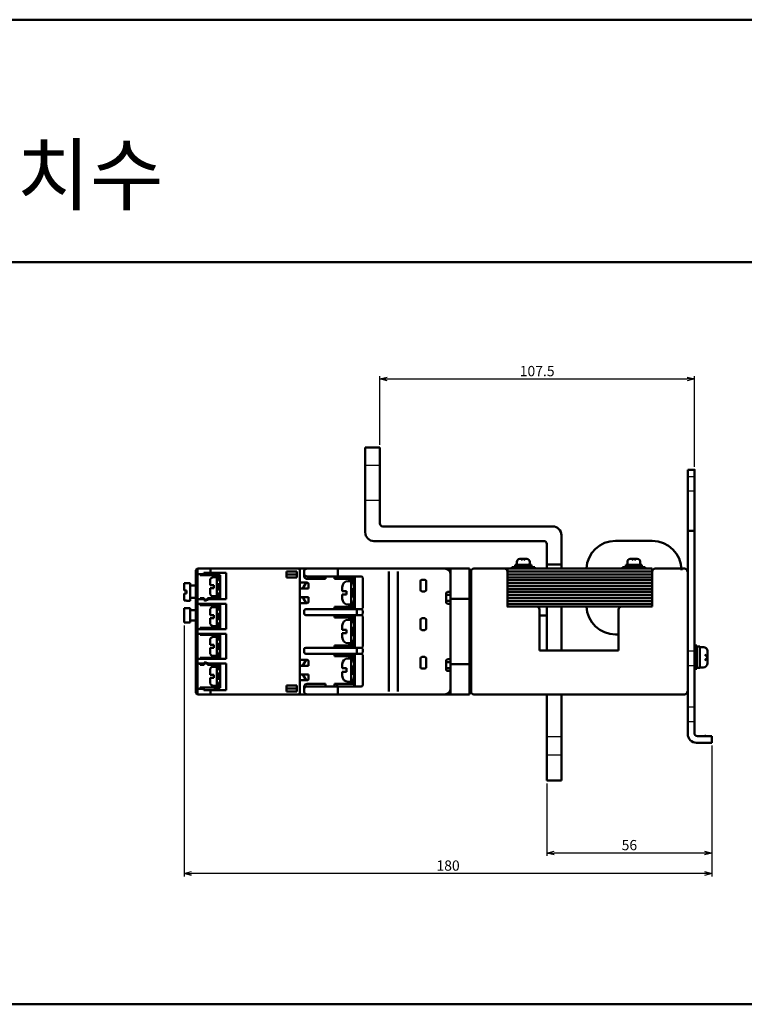
# Model space of a CAD drawing. Units: millimetres. Extents: x 600 to 1707, y 211 to 548.
# Drawn here: x 998 to 1245, y 211 to 548 of the extents above; entities that cross this region are included whole.
import ezdxf

# ---------------------------------------------------------------- set-up
doc = ezdxf.new("R2010")
doc.units = ezdxf.units.MM
doc.linetypes.add('AM_ISO02W050', pattern=[7.5, 6, -1.5])
for name, color, linetype, lineweight in [('AM_0', 7, 'Continuous', 50), ('AM_3', 6, 'AM_ISO02W050', 25), ('AM_5', 3, 'Continuous', 25), ('AM_6', 2, 'Continuous', 35)]:
    doc.layers.add(name, color=color, linetype=linetype, lineweight=lineweight)
doc.styles.add('USER2', font='romans.shx', dxfattribs={"oblique": 15})
doc.styles.add('굴림', font='Gulim.ttf')
doc.dimstyles.new('AM_ISO$0', dxfattribs={"dimtxt": 3.5, "dimasz": 2.5, "dimexe": 1, "dimexo": 1, "dimgap": 0.5, "dimtad": 1, "dimdsep": 46, "dimtxsty": 'USER2', "dimblk": 'OPEN30', "dimcen": 0, "dimclrd": 256, "dimclre": 256, "dimclrt": 2, "dimadec": 0, "dimazin": 2, "dimtp": 0.1, "dimtm": 0.1, "dimtfac": 0.71, "dimtmove": 0, "dimatfit": 3, "dimldrblk": 'OPEN30', "dimfxl": 0, "dimlwd": -1, "dimlwe": -1, "dimarcsym": 0})

# ---------------------------------------------------------------- blocks, each defined once
blk = doc.blocks.new('_Open30')
at = {"color": 0, "linetype": 'ByBlock', "lineweight": -2}
for p, q in [((-1, 0.27), (0, 0)), ((0, 0), (-1, -0.27)), ((0, 0), (-1, 0))]:
    blk.add_line(p, q, dxfattribs=at)
blk = doc.blocks.new('*D4')
at = {"layer": 'AM_5'}
for p, q in [((1120.66, 402.28), (1120.66, 425.76)), ((1123.16, 424.76), (1225.65, 424.76)), ((1228.15, 394.69), (1228.15, 425.76))]:
    blk.add_line(p, q, dxfattribs=at)
at = {"layer": 'Defpoints', "color": 0}
for p in [(1228.15, 424.76), (1120.66, 401.28), (1228.15, 393.69)]:
    blk.add_point(p, dxfattribs=at)
at = {"layer": 'AM_5', "xscale": 2.5, "yscale": 2.5, "zscale": 2.5, "rotation": 180}
blk.add_blockref('_Open30', (1120.66, 424.76), dxfattribs=at)
at = {"layer": 'AM_5', "xscale": 2.5, "yscale": 2.5, "zscale": 2.5}
blk.add_blockref('_Open30', (1228.15, 424.76), dxfattribs=at)
at = {"layer": 'AM_5', "color": 2, "insert": (1174.41, 427.01), "char_height": 3.5, "attachment_point": 5, "style": 'USER2'}
blk.add_mtext('107.5', dxfattribs=at)
blk = doc.blocks.new('*D5')
at = {"layer": 'AM_5'}
for p, q in [((1053.82, 340.46), (1053.82, 254.7)), ((1234.11, 299.4), (1234.11, 254.7)), ((1231.61, 255.7), (1056.32, 255.7))]:
    blk.add_line(p, q, dxfattribs=at)
at = {"layer": 'Defpoints', "color": 0}
for p in [(1053.82, 341.46), (1234.11, 300.4), (1053.82, 255.7)]:
    blk.add_point(p, dxfattribs=at)
at = {"layer": 'AM_5', "xscale": 2.5, "yscale": 2.5, "zscale": 2.5, "rotation": 180}
blk.add_blockref('_Open30', (1053.82, 255.7), dxfattribs=at)
at = {"layer": 'AM_5', "xscale": 2.5, "yscale": 2.5, "zscale": 2.5}
blk.add_blockref('_Open30', (1234.11, 255.7), dxfattribs=at)
at = {"layer": 'AM_5', "color": 2, "insert": (1143.97, 257.95), "char_height": 3.5, "attachment_point": 5, "style": 'USER2'}
blk.add_mtext('180', dxfattribs=at)
blk = doc.blocks.new('*D10')
at = {"layer": 'AM_5'}
for p, q in [((1234.11, 299.4), (1234.11, 261.7)), ((1177.72, 286.44), (1177.72, 261.7)), ((1231.61, 262.7), (1180.22, 262.7))]:
    blk.add_line(p, q, dxfattribs=at)
at = {"layer": 'Defpoints', "color": 0}
for p in [(1234.11, 300.4), (1177.72, 287.44), (1177.72, 262.7)]:
    blk.add_point(p, dxfattribs=at)
at = {"layer": 'AM_5', "xscale": 2.5, "yscale": 2.5, "zscale": 2.5, "rotation": 180}
blk.add_blockref('_Open30', (1177.72, 262.7), dxfattribs=at)
at = {"layer": 'AM_5', "xscale": 2.5, "yscale": 2.5, "zscale": 2.5}
blk.add_blockref('_Open30', (1234.11, 262.7), dxfattribs=at)
at = {"layer": 'AM_5', "color": 2, "insert": (1205.92, 264.95), "char_height": 3.5, "attachment_point": 5, "style": 'USER2'}
blk.add_mtext('56', dxfattribs=at)

msp = doc.modelspace()

# ---------------------------------------------------------------- linework, layer by layer
at = {"layer": 'AM_0'}
for p, q in [((1706.79, 547.6), (599.9, 547.6)), ((599.9, 464.75), (1706.79, 464.75)), ((1115.66, 372.35), (1115.66, 401.28)), ((1115.66, 401.28), (1120.66, 401.28)), ((1120.66, 375.35), (1120.66, 401.28)), ((1225.87, 393.68), (1225.84, 303.4)), ((1228.15, 393.68), (1225.87, 393.68)), ((1228.15, 393.69), (1228.15, 393.69)), ((1228.15, 393.68), (1228.16, 381.24)), ((1228.16, 381.78), (1228.14, 303.67)), ((1121.66, 374.35), (1179.72, 374.35)), ((1115.66, 372.35), (1115.66, 373.25)), ((1182.72, 359.94), (1182.72, 371.35)), ((1225.86, 372.88), (1228.16, 372.88)), ((1118.66, 369.35), (1176.72, 369.35)), ((1177.72, 359.94), (1177.72, 368.35)), ((1201.2, 369.44), (1213.7, 369.44)), ((1165.78, 360.44), (1165.78, 359.94)), ((1173.58, 360.44), (1165.78, 360.44)), ((1166.93, 361.24), (1166.93, 360.44)), ((1172.43, 361.24), (1166.93, 361.24)), ((1167.48, 362.24), (1167.48, 361.74)), ((1170.88, 363.24), (1168.48, 363.24)), ((1169.68, 363.24), (1169, 362.96)), ((1169.68, 363.24), (1170.35, 362.96)), ((1171.88, 362.24), (1171.88, 361.74)), ((1172.43, 361.24), (1172.43, 360.44)), ((1173.58, 360.44), (1173.58, 359.94)), ((1182.72, 361.35), (1177.72, 361.35)), ((1211.33, 360.44), (1203.53, 360.44)), ((1203.53, 360.44), (1203.53, 359.94)), ((1204.68, 361.24), (1204.68, 360.44)), ((1210.18, 361.24), (1204.68, 361.24)), ((1205.23, 362.24), (1205.23, 361.74)), ((1208.63, 363.24), (1206.23, 363.24)), ((1207.43, 363.24), (1206.75, 362.96)), ((1207.43, 363.24), (1208.11, 362.96)), ((1209.63, 362.24), (1209.63, 361.74)), ((1210.18, 361.24), (1210.18, 360.44)), ((1211.33, 360.44), (1211.33, 359.94)), ((1057.82, 358.54), (1057.82, 359.44)), ((1057.82, 358.54), (1057.82, 348.94)), ((1151.32, 359.94), (1058.32, 359.94)), ((1058.32, 359.94), (1058.32, 316.94)), ((1058.32, 359.94), (1077.8, 359.94)), ((1058.32, 358.04), (1060.52, 358.04)), ((1059.32, 358.04), (1059.32, 357.64)), ((1059.32, 357.64), (1059.32, 358.04)), ((1065.82, 357.64), (1059.32, 357.64)), ((1068.12, 358.54), (1060.52, 358.54)), ((1060.52, 357.64), (1060.52, 358.54)), ((1066.12, 357.74), (1060.52, 357.74)), ((1062.82, 359.74), (1062.82, 358.74)), ((1064.92, 356.99), (1063.92, 356.99)), ((1064.32, 357.74), (1064.32, 358.54)), ((1064.32, 357.64), (1064.32, 356.94)), ((1065.92, 357.49), (1064.92, 357.49)), ((1064.92, 355.69), (1065.32, 357.49)), ((1064.92, 349.99), (1064.92, 357.49)), ((1066.12, 357.74), (1066.12, 349.74)), ((1068.12, 349.44), (1068.12, 358.54)), ((1079.33, 359.94), (1092.82, 359.94)), ((1088.82, 356.94), (1088.82, 358.94)), ((1092.32, 358.94), (1088.82, 358.94)), ((1092.32, 357.94), (1088.82, 357.94)), ((1092.32, 356.94), (1088.82, 356.94)), ((1092.32, 356.94), (1092.32, 358.94)), ((1142.82, 359.94), (1093.32, 359.94)), ((1093.32, 316.94), (1093.32, 359.94)), ((1093.32, 317.44), (1093.32, 359.44)), ((1094.82, 357.19), (1094.82, 359.14)), ((1095.8, 357.24), (1114.32, 357.24)), ((1102.12, 356.39), (1102.12, 357.24)), ((1105.12, 356.39), (1105.12, 357.24)), ((1106.12, 356.39), (1106.12, 357.24)), ((1106.32, 357.44), (1106.32, 359.74)), ((1111.92, 357.24), (1111.92, 346.04)), ((1112.12, 357.24), (1112.12, 346.04)), ((1123.78, 317.94), (1123.78, 358.94)), ((1126.78, 317.94), (1126.78, 358.94)), ((1144.82, 316.94), (1144.82, 359.94)), ((1144.82, 357.94), (1144.82, 351.94)), ((1151.32, 316.94), (1151.32, 359.94)), ((1151.32, 359.34), (1151.82, 359.34)), ((1151.82, 359.34), (1151.82, 350.04)), ((1151.82, 358.94), (1151.82, 317.94)), ((1152.82, 359.94), (1154.39, 359.94)), ((1154.39, 359.94), (1163.22, 359.94)), ((1164.2, 359.94), (1163.22, 359.94)), ((1213.72, 358.94), (1164.2, 358.94)), ((1213.72, 357.94), (1164.2, 357.94)), ((1213.72, 356.94), (1164.2, 356.94)), ((1213.72, 359.94), (1164.22, 359.94)), ((1164.22, 359.94), (1164.22, 347.04)), ((1201.43, 359.94), (1204.12, 359.94)), ((1210.7, 359.94), (1213.43, 359.94)), ((1213.72, 359.94), (1213.72, 347.04)), ((1214.72, 359.94), (1224.72, 359.94)), ((1053.82, 352.44), (1053.82, 354.9)), ((1053.82, 354.9), (1054.62, 354.9)), ((1054.62, 354.94), (1055.82, 354.94)), ((1054.62, 354.9), (1054.62, 354.94)), ((1055.82, 348.94), (1055.82, 354.94)), ((1057.82, 354.14), (1055.82, 354.14)), ((1062.65, 354.24), (1062.65, 356.29)), ((1063.92, 354.24), (1062.65, 354.24)), ((1063.92, 353.24), (1063.92, 354.24)), ((1064.92, 354.99), (1065.32, 354.99)), ((1065.32, 352.49), (1065.32, 354.99)), ((1093.32, 355.14), (1095.82, 355.14)), ((1094.61, 353.62), (1095.39, 354.9)), ((1102.12, 356.39), (1095.82, 356.39)), ((1096.32, 354.64), (1096.32, 353.14)), ((1105.12, 356.39), (1111.92, 356.39)), ((1107.82, 352.24), (1107.82, 353.64)), ((1109.82, 355.64), (1110.82, 355.64)), ((1110.82, 356.04), (1111.82, 356.04)), ((1110.82, 354.04), (1111.42, 356.04)), ((1110.82, 347.24), (1110.82, 356.04)), ((1114.82, 356.74), (1114.82, 346.54)), ((1134.52, 355.64), (1134.52, 352.64)), ((1136.02, 356.14), (1135.02, 356.14)), ((1136.52, 355.64), (1136.52, 352.64)), ((1213.62, 355.94), (1164.2, 355.94)), ((1213.72, 355.94), (1164.2, 355.94)), ((1213.72, 354.94), (1164.2, 354.94)), ((1213.62, 353.94), (1164.2, 353.94)), ((1213.72, 353.94), (1164.2, 353.94)), ((1054.62, 352.44), (1053.82, 352.44)), ((1054.62, 351.44), (1053.82, 351.44)), ((1053.82, 348.98), (1053.82, 351.44)), ((1054.62, 351.44), (1054.62, 352.44)), ((1063.92, 353.24), (1062.65, 353.24)), ((1062.65, 351.2), (1062.65, 353.24)), ((1064.92, 350.49), (1063.92, 350.49)), ((1064.32, 350.49), (1064.32, 349.84)), ((1064.92, 352.49), (1065.32, 352.49)), ((1064.92, 351.79), (1065.32, 349.99)), ((1096.32, 353.14), (1093.52, 353.14)), ((1096.32, 350.14), (1093.52, 350.14)), ((1096.32, 348.64), (1096.32, 350.14)), ((1109.32, 352.24), (1107.82, 352.24)), ((1109.32, 351.04), (1107.82, 351.04)), ((1107.82, 349.64), (1107.82, 351.04)), ((1109.32, 351.04), (1109.32, 352.24)), ((1110.82, 352.89), (1111.42, 352.89)), ((1110.82, 350.39), (1111.42, 350.39)), ((1111.42, 350.39), (1111.42, 352.89)), ((1135.02, 352.14), (1136.02, 352.14)), ((1143.32, 351.44), (1143.32, 348.44)), ((1143.32, 350.94), (1144.82, 350.94)), ((1143.82, 351.94), (1144.82, 351.94)), ((1144.82, 348.94), (1144.82, 350.94)), ((1213.72, 352.94), (1164.2, 352.94)), ((1213.72, 351.94), (1164.2, 351.94)), ((1213.72, 350.94), (1164.2, 350.94)), ((1053.82, 348.98), (1054.62, 348.98)), ((1054.62, 348.98), (1054.62, 348.94)), ((1054.62, 348.94), (1055.82, 348.94)), ((1057.82, 349.94), (1055.82, 349.94)), ((1057.82, 348.34), (1057.82, 349.74)), ((1057.82, 348.34), (1057.82, 328.54)), ((1060.52, 349.44), (1058.32, 349.44)), ((1058.32, 347.84), (1068.12, 347.84)), ((1060.62, 349.84), (1059.32, 349.84)), ((1059.32, 349.74), (1059.32, 349.84)), ((1059.32, 349.44), (1059.32, 349.84)), ((1059.32, 347.44), (1059.32, 347.84)), ((1059.32, 347.44), (1059.32, 347.84)), ((1065.82, 347.44), (1059.32, 347.44)), ((1060.52, 349.24), (1060.52, 349.84)), ((1060.52, 349.24), (1062.02, 349.24)), ((1060.52, 347.44), (1060.52, 347.84)), ((1060.52, 347.69), (1062.02, 347.69)), ((1060.62, 349.84), (1060.62, 349.24)), ((1061.08, 349.04), (1060.82, 349.04)), ((1061.7, 349.29), (1061.16, 349.06)), ((1061.82, 349.84), (1061.82, 349.47)), ((1061.82, 349.84), (1065.82, 349.84)), ((1062.02, 349.74), (1062.02, 349.24)), ((1066.12, 349.74), (1062.02, 349.74)), ((1068.12, 349.44), (1062.02, 349.44)), ((1062.02, 347.54), (1062.02, 347.84)), ((1066.12, 347.54), (1062.02, 347.54)), ((1062.52, 349.74), (1062.52, 349.44)), ((1062.52, 347.54), (1062.52, 347.84)), ((1064.92, 346.79), (1063.92, 346.79)), ((1064.32, 347.44), (1064.32, 346.79)), ((1065.92, 349.99), (1064.92, 349.99)), ((1065.92, 347.29), (1064.92, 347.29)), ((1064.92, 339.79), (1064.92, 347.29)), ((1064.92, 345.49), (1065.32, 347.29)), ((1065.92, 347.34), (1065.92, 345.44)), ((1066.12, 347.44), (1066.02, 347.44)), ((1066.12, 347.54), (1066.12, 339.54)), ((1068.12, 339.24), (1068.12, 347.84)), ((1093.32, 348.14), (1095.82, 348.14)), ((1094.61, 349.66), (1095.39, 348.38)), ((1105.12, 346.89), (1105.12, 346.04)), ((1111.92, 346.89), (1105.12, 346.89)), ((1106.12, 346.89), (1106.12, 346.04)), ((1109.82, 347.64), (1110.82, 347.64)), ((1110.82, 349.24), (1111.42, 347.24)), ((1110.82, 347.24), (1111.82, 347.24)), ((1143.32, 348.94), (1144.82, 348.94)), ((1143.82, 347.94), (1144.82, 347.94)), ((1151.32, 349.64), (1144.82, 349.64)), ((1144.82, 347.94), (1144.82, 328.94)), ((1151.32, 350.04), (1151.82, 350.04)), ((1213.72, 349.94), (1164.2, 349.94)), ((1213.72, 348.94), (1164.2, 348.94)), ((1213.72, 347.94), (1164.2, 347.94)), ((1213.62, 346.94), (1164.2, 346.94)), ((1164.32, 346.94), (1174.22, 346.94)), ((1177.72, 331.94), (1177.72, 346.94)), ((1177.72, 334.94), (1177.72, 346.94)), ((1182.72, 331.94), (1182.72, 346.94)), ((1201.43, 346.94), (1204.12, 346.94)), ((1203.22, 346.94), (1213.62, 346.94)), ((1210.7, 346.94), (1213.43, 346.94)), ((1055.82, 346.46), (1053.82, 346.46)), ((1053.82, 346.46), (1053.82, 341.46)), ((1055.82, 346.46), (1055.82, 341.46)), ((1057.82, 345.71), (1055.82, 345.71)), ((1062.65, 344.04), (1062.65, 346.09)), ((1063.92, 344.04), (1062.65, 344.04)), ((1063.92, 343.04), (1063.92, 344.04)), ((1064.92, 344.79), (1065.32, 344.79)), ((1065.32, 342.29), (1065.32, 344.79)), ((1066.02, 345.34), (1066.12, 345.34)), ((1094.82, 344.54), (1094.82, 345.54)), ((1095.32, 346.04), (1114.32, 346.04)), ((1095.32, 344.04), (1114.32, 344.04)), ((1105.12, 343.19), (1105.12, 344.04)), ((1106.12, 343.19), (1106.12, 344.04)), ((1111.92, 344.04), (1111.92, 332.84)), ((1112.12, 344.04), (1112.12, 332.84)), ((1114.82, 343.54), (1114.82, 333.34)), ((1144.82, 344.24), (1144.82, 325.64)), ((1175.22, 345.94), (1175.22, 331.94)), ((1175.22, 343.94), (1177.75, 343.94)), ((1177.72, 343.81), (1177.72, 331.94)), ((1202.22, 345.94), (1202.22, 331.94)), ((1055.82, 341.46), (1053.82, 341.46)), ((1057.82, 342.21), (1055.82, 342.21)), ((1062.65, 341), (1062.65, 343.04)), ((1063.92, 343.04), (1062.65, 343.04)), ((1064.92, 340.29), (1063.92, 340.29)), ((1064.32, 340.29), (1064.32, 339.64)), ((1064.92, 342.29), (1065.32, 342.29)), ((1064.92, 341.59), (1065.32, 339.79)), ((1065.92, 339.74), (1065.92, 341.64)), ((1066.02, 341.74), (1066.12, 341.74)), ((1111.92, 343.19), (1105.12, 343.19)), ((1107.82, 339.04), (1107.82, 340.44)), ((1109.82, 342.44), (1110.82, 342.44)), ((1110.82, 334.04), (1110.82, 342.84)), ((1110.82, 342.84), (1111.82, 342.84)), ((1110.82, 340.84), (1111.42, 342.84)), ((1134.52, 342.44), (1134.52, 339.44)), ((1136.02, 342.94), (1135.02, 342.94)), ((1136.52, 342.44), (1136.52, 339.44)), ((1057.82, 338.14), (1057.82, 338.74)), ((1068.12, 339.24), (1058.32, 339.24)), ((1058.32, 337.64), (1068.12, 337.64)), ((1065.82, 339.64), (1059.32, 339.64)), ((1059.32, 339.24), (1059.32, 339.64)), ((1059.32, 339.64), (1059.32, 339.24)), ((1059.32, 337.24), (1059.32, 337.64)), ((1059.32, 337.64), (1059.32, 337.24)), ((1065.82, 337.24), (1059.32, 337.24)), ((1060.52, 339.24), (1060.52, 339.64)), ((1060.52, 337.24), (1060.52, 337.64)), ((1066.12, 339.54), (1062.02, 339.54)), ((1062.02, 339.54), (1062.02, 339.24)), ((1062.02, 337.34), (1062.02, 337.64)), ((1066.12, 337.34), (1062.02, 337.34)), ((1062.52, 339.54), (1062.52, 339.24)), ((1062.52, 337.34), (1062.52, 337.64)), ((1064.32, 337.24), (1064.32, 336.59)), ((1065.92, 339.79), (1064.92, 339.79)), ((1064.92, 339.54), (1064.92, 339.64)), ((1064.92, 337.24), (1064.92, 337.34)), ((1064.92, 335.29), (1065.32, 337.09)), ((1064.92, 329.59), (1064.92, 337.09)), ((1065.92, 337.09), (1064.92, 337.09)), ((1065.92, 337.14), (1065.92, 335.24)), ((1066.02, 339.64), (1066.12, 339.64)), ((1066.02, 337.24), (1066.12, 337.24)), ((1066.12, 337.34), (1066.12, 329.34)), ((1068.12, 329.04), (1068.12, 337.64)), ((1109.32, 339.04), (1107.82, 339.04)), ((1109.32, 337.84), (1107.82, 337.84)), ((1107.82, 336.44), (1107.82, 337.84)), ((1109.32, 337.84), (1109.32, 339.04)), ((1110.82, 339.69), (1111.42, 339.69)), ((1110.82, 337.19), (1111.42, 337.19)), ((1111.42, 337.19), (1111.42, 339.69)), ((1135.02, 338.94), (1136.02, 338.94)), ((1182.72, 334.94), (1182.72, 339.44)), ((1201.2, 337.44), (1202.22, 337.44)), ((1062.65, 333.84), (1062.65, 335.89)), ((1063.92, 333.84), (1062.65, 333.84)), ((1064.92, 336.59), (1063.92, 336.59)), ((1063.92, 332.84), (1063.92, 333.84)), ((1064.92, 334.59), (1065.32, 334.59)), ((1065.32, 332.09), (1065.32, 334.59)), ((1066.02, 335.14), (1066.12, 335.14)), ((1105.12, 333.69), (1105.12, 332.84)), ((1111.92, 333.69), (1105.12, 333.69)), ((1106.12, 333.69), (1106.12, 332.84)), ((1109.82, 334.44), (1110.82, 334.44)), ((1110.82, 336.04), (1111.42, 334.04)), ((1110.82, 334.04), (1111.82, 334.04)), ((1228.2, 333.63), (1229, 333.63)), ((1229, 333.63), (1229, 325.63)), ((1230, 333.31), (1229.06, 333.31)), ((1230, 333.31), (1230, 325.96)), ((1062.65, 330.8), (1062.65, 332.84)), ((1063.92, 332.84), (1062.65, 332.84)), ((1064.92, 330.09), (1063.92, 330.09)), ((1064.32, 330.09), (1064.32, 329.44)), ((1064.92, 332.09), (1065.32, 332.09)), ((1064.92, 331.39), (1065.32, 329.59)), ((1065.92, 329.54), (1065.92, 331.44)), ((1094.82, 332.34), (1094.82, 331.34)), ((1094.82, 331.34), (1094.82, 332.34)), ((1095.32, 332.84), (1114.32, 332.84)), ((1095.32, 330.84), (1114.32, 330.84)), ((1105.12, 329.99), (1105.12, 330.84)), ((1111.92, 329.99), (1105.12, 329.99)), ((1106.12, 329.99), (1106.12, 330.84)), ((1111.92, 319.64), (1111.92, 330.84)), ((1112.12, 330.84), (1112.12, 319.64)), ((1114.82, 320.14), (1114.82, 330.34)), ((1175.22, 331.94), (1202.22, 331.94)), ((1231.1, 333.13), (1230, 333.13)), ((1232.6, 329.63), (1231.71, 330.55)), ((1232.6, 327.63), (1232.6, 331.63)), ((1057.82, 327.14), (1057.82, 328.54)), ((1057.82, 327.94), (1057.82, 318.34)), ((1068.12, 329.04), (1058.32, 329.04)), ((1058.32, 327.44), (1060.52, 327.44)), ((1065.82, 329.44), (1059.32, 329.44)), ((1059.32, 329.04), (1059.32, 329.44)), ((1059.32, 329.04), (1059.32, 329.44)), ((1059.32, 327.04), (1059.32, 327.44)), ((1059.32, 327.04), (1059.32, 327.14)), ((1060.62, 327.04), (1059.32, 327.04)), ((1060.52, 329.04), (1060.52, 329.44)), ((1062.02, 329.19), (1060.52, 329.19)), ((1060.52, 327.64), (1062.02, 327.64)), ((1060.52, 327.04), (1060.52, 327.64)), ((1060.62, 327.04), (1060.62, 327.64)), ((1061.08, 327.84), (1060.82, 327.84)), ((1061.7, 327.59), (1061.16, 327.83)), ((1061.82, 327.04), (1061.82, 327.41)), ((1061.82, 327.04), (1065.82, 327.04)), ((1062.02, 329.34), (1062.02, 329.04)), ((1066.12, 329.34), (1062.02, 329.34)), ((1062.02, 327.14), (1062.02, 327.64)), ((1062.02, 327.44), (1068.12, 327.44)), ((1066.12, 327.14), (1062.02, 327.14)), ((1062.52, 329.34), (1062.52, 329.04)), ((1062.52, 327.14), (1062.52, 327.44)), ((1064.32, 327.04), (1064.32, 326.39)), ((1065.92, 329.59), (1064.92, 329.59)), ((1065.92, 326.89), (1064.92, 326.89)), ((1064.92, 325.09), (1065.32, 326.89)), ((1064.92, 319.39), (1064.92, 326.89)), ((1066.12, 329.44), (1066.02, 329.44)), ((1066.12, 327.14), (1066.12, 319.14)), ((1068.12, 327.44), (1068.12, 318.34)), ((1093.32, 328.74), (1095.82, 328.74)), ((1096.32, 326.74), (1093.52, 326.74)), ((1094.61, 327.22), (1095.39, 328.5)), ((1096.32, 328.24), (1096.32, 326.74)), ((1107.82, 325.84), (1107.82, 327.24)), ((1109.82, 329.24), (1110.82, 329.24)), ((1110.82, 327.64), (1111.42, 329.64)), ((1110.82, 329.64), (1111.82, 329.64)), ((1110.82, 320.84), (1110.82, 329.64)), ((1134.52, 329.24), (1134.52, 326.24)), ((1136.02, 329.74), (1135.02, 329.74)), ((1136.52, 329.24), (1136.52, 326.24)), ((1143.32, 328.44), (1143.32, 325.44)), ((1143.32, 327.94), (1144.82, 327.94)), ((1143.82, 328.94), (1144.82, 328.94)), ((1144.82, 325.94), (1144.82, 327.94)), ((1151.32, 327.24), (1144.82, 327.24)), ((1151.32, 326.84), (1151.82, 326.84)), ((1151.82, 317.54), (1151.82, 326.84)), ((1232.6, 329.63), (1231.71, 328.55)), ((1062.65, 323.64), (1062.65, 325.69)), ((1063.92, 323.64), (1062.65, 323.64)), ((1064.92, 326.39), (1063.92, 326.39)), ((1063.92, 322.64), (1063.92, 323.64)), ((1064.92, 324.39), (1065.32, 324.39)), ((1065.32, 321.89), (1065.32, 324.39)), ((1066.02, 324.94), (1066.12, 324.94)), ((1096.32, 323.74), (1093.52, 323.74)), ((1094.61, 323.26), (1095.39, 321.98)), ((1096.32, 323.74), (1096.32, 322.24)), ((1109.32, 325.84), (1107.82, 325.84)), ((1107.82, 323.24), (1107.82, 324.64)), ((1109.32, 324.64), (1107.82, 324.64)), ((1109.32, 324.64), (1109.32, 325.84)), ((1110.82, 326.49), (1111.42, 326.49)), ((1110.82, 323.99), (1111.42, 323.99)), ((1111.42, 323.99), (1111.42, 326.49)), ((1135.02, 325.74), (1136.02, 325.74)), ((1143.32, 325.94), (1144.82, 325.94)), ((1143.82, 324.94), (1144.82, 324.94)), ((1144.82, 324.94), (1144.82, 318.94)), ((1229, 325.63), (1228.2, 325.63)), ((1229, 325.96), (1230, 325.96)), ((1230, 326.13), (1231.1, 326.13)), ((1063.92, 322.64), (1062.65, 322.64)), ((1062.65, 320.6), (1062.65, 322.64)), ((1064.92, 319.89), (1063.92, 319.89)), ((1064.32, 319.89), (1064.32, 319.24)), ((1064.32, 318.34), (1064.32, 319.84)), ((1064.92, 321.89), (1065.32, 321.89)), ((1064.92, 321.19), (1065.32, 319.39)), ((1088.82, 319.94), (1088.82, 317.94)), ((1092.32, 319.94), (1088.82, 319.94)), ((1092.32, 319.94), (1092.32, 317.94)), ((1093.32, 321.74), (1095.82, 321.74)), ((1095.8, 320.49), (1102.12, 320.49)), ((1102.12, 319.64), (1102.12, 320.49)), ((1105.12, 320.49), (1105.12, 319.64)), ((1111.92, 320.49), (1105.12, 320.49)), ((1106.12, 320.49), (1106.12, 319.64)), ((1109.82, 321.24), (1110.82, 321.24)), ((1110.82, 322.84), (1111.42, 320.84)), ((1110.82, 320.84), (1111.82, 320.84)), ((1057.82, 317.44), (1057.82, 318.34)), ((1058.32, 318.84), (1060.52, 318.84)), ((1058.32, 316.94), (1151.32, 316.94)), ((1058.32, 316.94), (1077.8, 316.94)), ((1065.82, 319.26), (1059.32, 319.26)), ((1059.32, 318.84), (1059.32, 319.26)), ((1059.32, 319.24), (1059.32, 318.84)), ((1060.52, 318.34), (1060.52, 319.26)), ((1068.12, 318.34), (1060.52, 318.34)), ((1062.82, 317.14), (1062.82, 318.14)), ((1066.12, 319.14), (1064.32, 319.14)), ((1065.92, 319.39), (1064.92, 319.39)), ((1079.33, 316.94), (1092.82, 316.94)), ((1088.82, 318.94), (1092.32, 318.94)), ((1092.32, 317.94), (1088.82, 317.94)), ((1142.82, 316.94), (1093.32, 316.94)), ((1094.82, 317.74), (1094.82, 319.69)), ((1095.8, 319.64), (1114.32, 319.64)), ((1106.32, 317.14), (1106.32, 319.44)), ((1151.32, 317.54), (1151.82, 317.54)), ((1152.82, 316.94), (1154.39, 316.94)), ((1154.39, 316.94), (1224.72, 316.94)), ((1177.72, 287.44), (1177.72, 316.94)), ((1182.72, 287.44), (1182.72, 316.94)), ((1228.84, 300.4), (1234.11, 300.4)), ((1229.14, 302.67), (1234.11, 302.67)), ((1234.11, 302.67), (1234.11, 300.4)), ((1177.72, 287.44), (1182.72, 287.44)), ((599.9, 210.97), (1706.79, 210.97))]:
    msp.add_line(p, q, dxfattribs=at)
at = {"layer": 'AM_0', "ltscale": 0.1}
for p, q in [((1065.92, 357.54), (1065.92, 355.64)), ((1066.02, 357.64), (1066.12, 357.64)), ((1066.02, 355.54), (1066.12, 355.54)), ((1065.92, 349.94), (1065.92, 351.84)), ((1066.02, 351.94), (1066.12, 351.94)), ((1066.02, 349.84), (1066.12, 349.84)), ((1065.92, 326.94), (1065.92, 325.04)), ((1066.02, 327.04), (1066.12, 327.04)), ((1065.92, 319.34), (1065.92, 321.24)), ((1066.02, 319.24), (1066.12, 319.24))]:
    msp.add_line(p, q, dxfattribs=at)
at = {"layer": 'AM_0', "ltscale": 0.5}
for p, q in [((1066.12, 349.84), (1066.12, 357.64)), ((1094.82, 344.54), (1094.82, 345.54)), ((1112.85, 344.04), (1112.85, 346.04)), ((1114.82, 344.54), (1114.82, 345.54)), ((1112.85, 330.84), (1112.85, 332.84)), ((1114.82, 331.34), (1114.82, 332.34))]:
    msp.add_line(p, q, dxfattribs=at)
at = {"layer": 'AM_0'}
for centre, radius, start, end in [((1121.66, 375.35), 1, 180, 270), ((1179.72, 371.35), 3, 0, 90), ((1118.66, 372.35), 3, 180, 270), ((1176.72, 368.35), 1, 0, 90), ((1201.2, 359.44), 10, 90, 177.134), ((1213.7, 359.44), 10, 0, 90), ((1168.48, 362.24), 1, 90, 180), ((1167.98, 361.74), 0.5, 180, 270), ((1170.88, 362.24), 1, 0, 90), ((1171.38, 361.74), 0.5, 270, 0), ((1206.23, 362.24), 1, 90, 180), ((1205.73, 361.74), 0.5, 180, 270), ((1208.63, 362.24), 1, 0, 90), ((1209.13, 361.74), 0.5, 270, 0), ((1058.32, 359.44), 0.5, 90, 180), ((1058.32, 358.54), 0.5, 180, 270), ((1063.92, 355.49), 1.5, 90, 148.089), ((1063.02, 359.74), 0.2, 90, 180), ((1063.02, 358.74), 0.2, 180, 270), ((1065.82, 357.14), 0.5, 73.7398, 90), ((1092.82, 359.44), 0.5, 0, 90), ((1095.8, 358.94), 1, 90, 168.463), ((1095.8, 358.24), 1, 191.537, 270), ((1095.8, 358.24), 1, 191.537, 270), ((1095.8, 357.39), 1, 191.537, 270), ((1106.52, 359.74), 0.2, 90, 180), ((1106.52, 357.44), 0.2, 180, 270), ((1114.32, 356.74), 0.5, 0, 90), ((1142.82, 357.94), 2, 0, 90), ((1152.82, 358.94), 1, 90, 180), ((1163.22, 358.94), 1, 0, 90), ((1214.72, 358.94), 1, 90, 180), ((1224.72, 358.94), 1, 0, 90), ((1093.76, 354.14), 1, 270, 328.633), ((1095.82, 354.64), 0.5, 0, 148.633), ((1109.82, 353.64), 2, 90, 180), ((1135.02, 355.64), 0.5, 90, 180), ((1136.02, 355.64), 0.5, 0, 90), ((1063.92, 351.99), 1.5, 211.911, 270), ((1093.52, 353.34), 0.2, 180, 270), ((1093.52, 349.94), 0.2, 90, 180), ((1093.76, 349.14), 1, 31.367, 90), ((1135.02, 352.64), 0.5, 180, 270), ((1136.02, 352.64), 0.5, 270, 0), ((1143.82, 351.44), 0.5, 90, 180), ((1058.32, 348.94), 0.5, 90, 180), ((1058.32, 348.34), 0.5, 180, 270), ((1060.82, 349.24), 0.2, 180, 270), ((1061.08, 349.24), 0.2, 270, 293.1986), ((1061.62, 349.47), 0.2, 293.1986, 0), ((1063.92, 345.29), 1.5, 90, 148.089), ((1065.82, 350.34), 0.5, 270, 286.2602), ((1065.82, 346.94), 0.5, 73.7398, 90), ((1066.02, 347.34), 0.1, 90, 180), ((1095.82, 348.64), 0.5, 211.367, 0), ((1109.82, 349.64), 2, 180, 270), ((1143.82, 348.44), 0.5, 180, 270), ((1164.32, 347.04), 0.1, 180, 270), ((1174.22, 345.94), 1, 0, 90), ((1201.2, 347.44), 10, 182.866, 270), ((1203.22, 345.94), 1, 90, 180), ((1213.62, 347.04), 0.1, 270, 0), ((1066.02, 345.44), 0.1, 180, 270), ((1095.32, 345.54), 0.5, 90, 180), ((1095.32, 345.54), 0.5, 90, 180), ((1095.32, 344.54), 0.5, 180, 270), ((1095.32, 344.54), 0.5, 180, 270), ((1114.32, 346.54), 0.5, 270, 0), ((1114.32, 343.54), 0.5, 0, 90), ((1063.92, 341.79), 1.5, 211.911, 270), ((1066.02, 341.64), 0.1, 90, 180), ((1109.82, 340.44), 2, 90, 180), ((1135.02, 342.44), 0.5, 90, 180), ((1136.02, 342.44), 0.5, 0, 90), ((1058.32, 338.74), 0.5, 90, 180), ((1058.32, 338.14), 0.5, 180, 270), ((1065.82, 340.14), 0.5, 270, 286.2602), ((1065.82, 336.74), 0.5, 73.7398, 90), ((1066.02, 339.74), 0.1, 180, 270), ((1066.02, 337.14), 0.1, 90, 180), ((1135.02, 339.44), 0.5, 180, 270), ((1136.02, 339.44), 0.5, 270, 0), ((1063.92, 335.09), 1.5, 90, 148.089), ((1066.02, 335.24), 0.1, 180, 270), ((1109.82, 336.44), 2, 180, 270), ((1114.32, 333.34), 0.5, 270, 0), ((1063.92, 331.59), 1.5, 211.911, 270), ((1066.02, 331.44), 0.1, 90, 180), ((1095.32, 332.34), 0.5, 90, 180), ((1095.32, 332.34), 0.5, 90, 180), ((1095.32, 331.34), 0.5, 180, 270), ((1095.32, 331.34), 0.5, 180, 270), ((1114.32, 330.34), 0.5, 0, 90), ((1231.1, 331.63), 1.5, 359.9816, 90), ((1058.32, 328.54), 0.5, 90, 180), ((1058.32, 327.94), 0.5, 180, 270), ((1060.82, 327.64), 0.2, 90, 180), ((1061.08, 327.64), 0.2, 66.8014, 90), ((1061.62, 327.41), 0.2, 0, 66.8014), ((1065.82, 329.94), 0.5, 270, 286.2602), ((1065.82, 326.54), 0.5, 73.7398, 90), ((1066.02, 329.54), 0.1, 180, 270), ((1093.52, 326.94), 0.2, 180, 270), ((1093.76, 327.74), 1, 270, 328.633), ((1095.82, 328.24), 0.5, 0, 148.633), ((1109.82, 327.24), 2, 90, 180), ((1135.02, 329.24), 0.5, 90, 180), ((1136.02, 329.24), 0.5, 0, 90), ((1143.82, 328.44), 0.5, 90, 180), ((1231.1, 327.63), 1.5, 270, 359.9816), ((1063.92, 324.89), 1.5, 90, 148.089), ((1066.02, 325.04), 0.1, 180, 270), ((1093.52, 323.54), 0.2, 90, 180), ((1093.76, 322.74), 1, 31.367, 90), ((1109.82, 323.24), 2, 180, 270), ((1135.02, 326.24), 0.5, 180, 270), ((1136.02, 326.24), 0.5, 270, 0), ((1143.82, 325.44), 0.5, 180, 270), ((1063.92, 321.39), 1.5, 211.911, 270), ((1095.8, 319.49), 1, 90, 168.463), ((1095.82, 322.24), 0.5, 211.367, 0), ((1114.32, 320.14), 0.5, 270, 0), ((1058.32, 318.34), 0.5, 90, 180), ((1058.32, 317.44), 0.5, 180, 270), ((1063.02, 318.14), 0.2, 90, 180), ((1063.02, 317.14), 0.2, 180, 270), ((1065.82, 319.76), 0.5, 270, 284.8296), ((1092.82, 317.44), 0.5, 270, 0), ((1095.8, 318.64), 1, 90, 168.463), ((1095.8, 317.94), 1, 191.537, 270), ((1106.52, 319.44), 0.2, 90, 180), ((1106.52, 317.14), 0.2, 180, 270), ((1142.82, 318.94), 2, 270, 0), ((1152.82, 317.94), 1, 180, 270), ((1224.72, 317.94), 1, 270, 0), ((1228.84, 303.4), 3, 179.9814, 270), ((1229.14, 303.67), 1, 179.9816, 270)]:
    msp.add_arc(centre, radius, start, end, dxfattribs=at)
at = {"layer": 'AM_0', "ltscale": 0.1}
for centre, start, end in [((1066.02, 357.54), 90, 180), ((1066.02, 355.64), 180, 270), ((1066.02, 351.84), 90, 180), ((1066.02, 349.94), 180, 270), ((1066.02, 326.94), 90, 180), ((1066.02, 321.24), 90, 180), ((1066.02, 319.34), 180, 270)]:
    msp.add_arc(centre, 0.1, start, end, dxfattribs=at)
at = {"layer": 'AM_0', "ltscale": 0.5}
for centre, start, end in [((1114.32, 345.54), 0, 90), ((1114.32, 344.54), 270, 0), ((1114.32, 332.34), 0, 90), ((1114.32, 331.34), 270, 0)]:
    msp.add_arc(centre, 0.5, start, end, dxfattribs=at)
at = {"layer": 'AM_0'}
for p in [(1228.15, 393.69), (1231.84, 302.67)]:
    msp.add_point(p, dxfattribs=at)
at = {"layer": 'AM_3'}
for p, q in [((1115.66, 395.28), (1120.66, 395.28)), ((1225.87, 391.46), (1228.16, 391.46)), ((1225.87, 386.47), (1228.16, 386.47)), ((1115.66, 383.28), (1120.66, 383.28)), ((1225.85, 331.82), (1228.15, 331.82)), ((1225.85, 326.82), (1228.15, 326.82)), ((1225.84, 312.7), (1228.14, 312.7)), ((1225.84, 307.7), (1228.14, 307.7)), ((1177.72, 302.56), (1182.72, 302.56)), ((1177.72, 296.21), (1182.72, 296.21))]:
    msp.add_line(p, q, dxfattribs=at)

# ---------------------------------------------------------------- texts
at = {"layer": 'AM_6', "style": '굴림'}
msp.add_text('외형치수', height=20, dxfattribs=at).set_placement((946.35, 484.6))

# ---------------------------------------------------------------- dimensions: what is measured, and where the dimension line sits
at = {"layer": 'AM_5'}
for base, p1, p2, override, picture, middle in [((1228.15, 424.76), (1120.66, 401.28), (1228.15, 393.69), {"dimdec": 1}, '*D4', (1174.41, 427.01)), ((1053.82, 255.7), (1234.11, 300.4), (1053.82, 341.46), {"dimdec": 0}, '*D5', (1143.97, 257.95)), ((1177.72, 262.7), (1234.11, 300.4), (1177.72, 287.44), {"dimdec": 0}, '*D10', (1205.92, 264.95))]:
    dim = msp.add_linear_dim(base=base, p1=p1, p2=p2, dimstyle='AM_ISO$0', override=override, dxfattribs=at)
    dim.commit()
    dim.dimension.update_dxf_attribs({"geometry": picture, "text_midpoint": middle})

doc.saveas('drawing.dxf')
